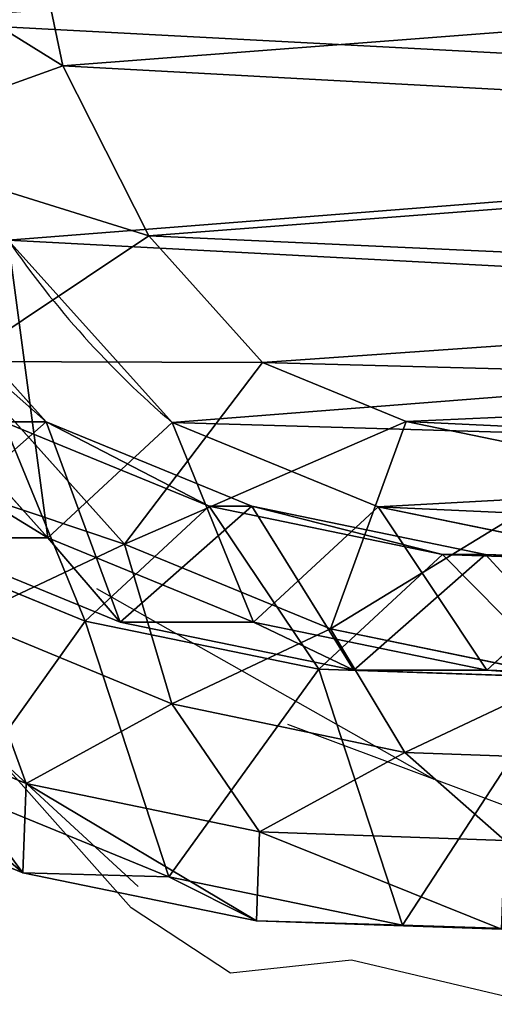
# Model space of a CAD drawing. Units: centimetres. Extents: x -452 to 377, y -375 to 451.
# Drawn here: x -224 to -219, y 68 to 77 of the extents above; entities that cross this region are included whole.
import ezdxf

# ---------------------------------------------------------------- set-up
doc = ezdxf.new("R2010")
doc.units = ezdxf.units.CM
doc.header["$LTSCALE"] = 2.54
doc.layers.get('0').update_dxf_attribs({"true_color": 0xff5454})
doc.layers.add('VP-EQ', color=7, linetype='Continuous', true_color=0x8a3492)

# ---------------------------------------------------------------- blocks, each defined once
blk = doc.blocks.new('R__nica_12')
at = {"color": 0}
for p, q in [((0.5788, 16.2521, 235.4944), (1.387, 18.2209, 235.4382)), ((0.5788, 16.2521, 235.4944), (1.387, 18.2209, 235.4382)), ((1.4342, 16.2217, 265.7632), (2.2447, 18.1904, 265.7879)), ((1.4342, 16.2217, 265.7632), (2.2447, 18.1904, 265.7879)), ((8.3019, 15.8708, 321.0447), (7.5693, 17.9103, 319.0447)), ((8.3019, 15.8708, 321.0447), (7.5693, 17.9103, 319.0447)), ((2.9876, 15.6566, 175.0105), (3.7942, 17.628, 175.045)), ((2.9876, 15.6566, 175.0105), (3.7942, 17.628, 175.045)), ((3.7857, 16.0138, 55.1117), (5.5336, 17.5838, 55.0798)), ((3.7857, 16.0138, 55.1117), (5.5336, 17.5838, 55.0798)), ((4.8966, 16.0306, 115.6769), (6.6453, 17.5997, 115.6667)), ((4.8966, 16.0306, 115.6769), (6.6453, 17.5997, 115.6667)), ((2.9774, 15.3208, 85.6095), (3.7857, 17.2911, 85.5945)), ((2.9774, 15.3208, 85.6095), (3.7857, 17.2911, 85.5945)), ((3.7857, 17.2911, 85.5945), (4.8966, 16.0306, 115.6769)), ((3.7857, 17.2911, 85.5945), (4.8966, 16.0306, 115.6769)), ((3.7857, 16.0138, 55.1117), (3.7857, 17.2911, 85.5945)), ((3.7857, 16.0138, 55.1117), (3.7857, 17.2911, 85.5945)), ((0.5398, 14.8565, 205.1395), (1.3481, 16.8285, 205.1526)), ((0.5398, 14.8565, 205.1395), (1.3481, 16.8285, 205.1526)), ((2.1969, 14.8294, 295.8993), (3.009, 16.7952, 295.9865)), ((2.1969, 14.8294, 295.8993), (3.009, 16.7952, 295.9865)), ((3.009, 16.7952, 295.9865), (3.7238, 15.2799, 319.0447)), ((3.009, 16.7952, 295.9865), (3.7238, 15.2799, 319.0447)), ((3.7238, 15.2799, 319.0447), (5.4731, 16.849, 319.0447)), ((3.7238, 15.2799, 319.0447), (5.4731, 16.849, 319.0447)), ((6.6756, 15.0474, 321.0447), (5.4731, 16.849, 319.0447)), ((6.6756, 15.0474, 321.0447), (5.4731, 16.849, 319.0447)), ((4.0873, 14.4704, 145.2317), (4.8966, 16.4389, 145.1938)), ((4.0873, 14.4704, 145.2317), (4.8966, 16.4389, 145.1938)), ((4.8966, 16.0306, 115.6769), (4.8966, 16.4389, 145.1938)), ((4.8966, 16.0306, 115.6769), (4.8966, 16.4389, 145.1938)), ((4.889, 14.8237, 25.2345), (6.6357, 16.395, 25.2354)), ((4.889, 14.8237, 25.2345), (6.6357, 16.395, 25.2354)), ((0.1191, 14.0186, 235.5514), (0.5788, 16.2521, 235.4944)), ((0.1191, 14.0186, 235.5514), (0.5788, 16.2521, 235.4944)), ((0.5788, 16.2521, 235.4944), (0.5398, 14.8565, 205.1395)), ((0.5788, 16.2521, 235.4944), (0.5398, 14.8565, 205.1395)), ((1.4342, 16.2217, 265.7632), (0.5788, 16.2521, 235.4944)), ((1.4342, 16.2217, 265.7632), (0.5788, 16.2521, 235.4944)), ((0.9717, 13.9882, 265.7229), (1.4342, 16.2217, 265.7632)), ((0.9717, 13.9882, 265.7229), (1.4342, 16.2217, 265.7632)), ((2.1969, 14.8294, 295.8993), (1.4342, 16.2217, 265.7632)), ((2.1969, 14.8294, 295.8993), (1.4342, 16.2217, 265.7632)), ((9.98, 16.2219, 321.0447), (8.3019, 15.8708, 321.0447)), ((9.98, 16.2219, 321.0447), (8.3019, 15.8708, 321.0447)), ((4.0873, 14.0614, 115.6643), (4.8966, 16.0306, 115.6769)), ((4.0873, 14.0614, 115.6643), (4.8966, 16.0306, 115.6769)), ((2.9774, 14.0456, 55.1772), (3.7857, 16.0138, 55.1117)), ((2.9774, 14.0456, 55.1772), (3.7857, 16.0138, 55.1117)), ((4.889, 14.8237, 25.2345), (3.7857, 16.0138, 55.1117)), ((4.889, 14.8237, 25.2345), (3.7857, 16.0138, 55.1117)), ((8.3019, 15.8708, 321.0447), (6.6756, 15.0474, 321.0447)), ((8.3019, 15.8708, 321.0447), (6.6756, 15.0474, 321.0447)), ((0.5398, 14.8565, 205.1395), (2.9876, 15.6566, 175.0105)), ((0.5398, 14.8565, 205.1395), (2.9876, 15.6566, 175.0105)), ((2.5291, 13.421, 174.9984), (2.9876, 15.6566, 175.0105)), ((2.5291, 13.421, 174.9984), (2.9876, 15.6566, 175.0105)), ((2.9876, 15.6566, 175.0105), (4.0873, 14.4704, 145.2317)), ((2.9876, 15.6566, 175.0105), (4.0873, 14.4704, 145.2317)), ((2.5177, 13.0853, 85.618), (2.9774, 15.3208, 85.6095)), ((2.5177, 13.0853, 85.618), (2.9774, 15.3208, 85.6095)), ((2.9144, 13.3084, 319.0447), (3.7238, 15.2799, 319.0447)), ((2.9144, 13.3084, 319.0447), (3.7238, 15.2799, 319.0447)), ((4.0873, 14.0614, 115.6643), (2.9774, 15.3208, 85.6095)), ((4.0873, 14.0614, 115.6643), (2.9774, 15.3208, 85.6095)), ((2.9774, 15.3208, 85.6095), (2.9774, 14.0456, 55.1772)), ((2.9774, 15.3208, 85.6095), (2.9774, 14.0456, 55.1772)), ((3.7238, 15.2799, 319.0447), (5.4627, 13.9595, 321.0447)), ((3.7238, 15.2799, 319.0447), (5.4627, 13.9595, 321.0447)), ((6.6756, 15.0474, 321.0447), (5.4627, 13.9595, 321.0447)), ((6.6756, 15.0474, 321.0447), (5.4627, 13.9595, 321.0447)), ((0.08, 12.6205, 205.143), (0.5398, 14.8565, 205.1395)), ((0.08, 12.6205, 205.143), (0.5398, 14.8565, 205.1395)), ((1.7326, 12.5992, 295.7876), (2.1969, 14.8294, 295.8993)), ((1.7326, 12.5992, 295.7876), (2.1969, 14.8294, 295.8993)), ((2.9144, 13.3084, 319.0447), (2.1969, 14.8294, 295.8993)), ((2.9144, 13.3084, 319.0447), (2.1969, 14.8294, 295.8993)), ((4.0823, 12.8538, 25.2588), (4.889, 14.8237, 25.2345)), ((4.0823, 12.8538, 25.2588), (4.889, 14.8237, 25.2345)), ((4.889, 14.8237), (4.889, 14.8237, 25.2345)), ((4.889, 14.8237), (4.889, 14.8237, 25.2345)), ((3.6265, 12.2373, 145.2831), (4.0873, 14.4704, 145.2317)), ((3.6265, 12.2373, 145.2831), (4.0873, 14.4704, 145.2317)), ((4.0873, 14.4704, 145.2317), (4.0873, 14.0614, 115.6643)), ((4.0873, 14.4704, 145.2317), (4.0873, 14.0614, 115.6643)), ((2.5177, 11.8133, 55.2599), (2.9774, 14.0456, 55.1772)), ((2.5177, 11.8133, 55.2599), (2.9774, 14.0456, 55.1772)), ((2.9774, 14.0456, 55.1772), (4.0823, 12.8538, 25.2588)), ((2.9774, 14.0456, 55.1772), (4.0823, 12.8538, 25.2588)), ((3.6265, 11.8273, 115.6415), (4.0873, 14.0614, 115.6643)), ((3.6265, 11.8273, 115.6415), (4.0873, 14.0614, 115.6643)), ((0.0391, 11.6724, 235.6053), (0.1191, 14.0186, 235.5514)), ((0.0391, 11.6724, 235.6053), (0.1191, 14.0186, 235.5514)), ((0.08, 12.6205, 205.143), (0.1191, 14.0186, 235.5514)), ((0.08, 12.6205, 205.143), (0.1191, 14.0186, 235.5514)), ((0.1191, 14.0186, 235.5514), (0.9717, 13.9882, 265.7229)), ((0.1191, 14.0186, 235.5514), (0.9717, 13.9882, 265.7229)), ((0.8887, 11.6422, 265.6697), (0.9717, 13.9882, 265.7229)), ((0.8887, 11.6422, 265.6697), (0.9717, 13.9882, 265.7229)), ((0.9717, 13.9882, 265.7229), (1.7326, 12.5992, 295.7876)), ((0.9717, 13.9882, 265.7229), (1.7326, 12.5992, 295.7876)), ((5.4627, 13.9595, 321.0447), (4.8983, 12.5847, 321.0447)), ((5.4627, 13.9595, 321.0447), (4.8983, 12.5847, 321.0447)), ((2.5291, 13.421, 174.9984), (0.08, 12.6205, 205.143)), ((2.5291, 13.421, 174.9984), (0.08, 12.6205, 205.143)), ((2.4498, 11.0735, 175.0094), (2.5291, 13.421, 174.9984)), ((2.4498, 11.0735, 175.0094), (2.5291, 13.421, 174.9984)), ((3.6265, 12.2373, 145.2831), (2.5291, 13.421, 174.9984)), ((3.6265, 12.2373, 145.2831), (2.5291, 13.421, 174.9984)), ((2.4535, 11.0709, 319.0447), (2.9144, 13.3084, 319.0447)), ((2.4535, 11.0709, 319.0447), (2.9144, 13.3084, 319.0447)), ((2.9144, 13.3084, 319.0447), (4.8983, 12.5847, 321.0447)), ((2.9144, 13.3084, 319.0447), (4.8983, 12.5847, 321.0447)), ((2.4378, 10.7372, 85.6195), (2.5177, 13.0853, 85.618)), ((2.4378, 10.7372, 85.6195), (2.5177, 13.0853, 85.618)), ((2.5177, 11.8133, 55.2599), (2.5177, 13.0853, 85.618)), ((2.5177, 13.0853, 85.618), (3.6265, 11.8273, 115.6415)), ((2.5177, 13.0853, 85.618), (3.6265, 11.8273, 115.6415)), ((2.5177, 11.8133, 55.2599), (2.5177, 13.0853, 85.618)), ((3.6243, 10.6197, 25.2948), (4.0823, 12.8538, 25.2588)), ((3.6243, 10.6197, 25.2948), (4.0823, 12.8538, 25.2588)), ((4.0823, 12.8538, 25.2588), (4.0823, 12.8538)), ((4.0823, 12.8538, 25.2588), (4.0823, 12.8538)), ((0, 10.2728, 205.1627), (0.08, 12.6205, 205.143)), ((0, 10.2728, 205.1627), (0.08, 12.6205, 205.143)), ((1.6477, 10.2567, 295.6589), (1.7326, 12.5992, 295.7876)), ((1.6477, 10.2567, 295.6589), (1.7326, 12.5992, 295.7876)), ((1.7326, 12.5992, 295.7876), (2.4535, 11.0709, 319.0447)), ((1.7326, 12.5992, 295.7876), (2.4535, 11.0709, 319.0447)), ((4.8983, 12.5847, 321.0447), (4.5095, 10.6968, 321.0447)), ((4.8983, 12.5847, 321.0447), (4.5095, 10.6968, 321.0447)), ((3.5453, 9.8919, 145.3445), (3.6265, 12.2373, 145.2831)), ((3.5453, 9.8919, 145.3445), (3.6265, 12.2373, 145.2831)), ((3.6265, 11.8273, 115.6415), (3.6265, 12.2373, 145.2831)), ((3.6265, 11.8273, 115.6415), (3.6265, 12.2373, 145.2831)), ((2.4378, 9.469, 55.3543), (2.5177, 11.8133, 55.2599)), ((2.4378, 9.469, 55.3543), (2.5177, 11.8133, 55.2599)), ((3.6243, 10.6197, 25.2948), (2.5177, 11.8133, 55.2599)), ((3.6243, 10.6197, 25.2948), (2.5177, 11.8133, 55.2599)), ((3.5453, 9.4805, 115.6101), (3.6265, 11.8273, 115.6415)), ((3.5453, 9.4805, 115.6101), (3.6265, 11.8273, 115.6415))]:
    blk.add_line(p, q, dxfattribs=at)
blk.add_arc((11.7301, 8.9757), 9, 124.4749, 139.4749, dxfattribs=at)
blk.add_arc((11.7301, 8.9757), 9, 124.4749, 139.4749, dxfattribs=at)
mesh = blk.add_polyface(dxfattribs=at)
corners = [(3.7857, 17.2911, 85.5945), (6.6453, 17.5997, 115.6667), (5.5336, 18.8611, 85.5623), (4.8966, 16.0306, 115.6769)]
mesh.append_faces([[corners[k] for k in face] for face in [(0, 1, 2), (1, 0, 3)]], dxfattribs={"vtx0": -1, "color": 0})
mesh = blk.add_polyface(dxfattribs=at)
corners = [(3.7857, 16.0138, 55.1117), (5.5336, 18.8611, 85.5623), (5.5336, 17.5838, 55.0798), (3.7857, 17.2911, 85.5945)]
mesh.append_faces([[corners[k] for k in face] for face in [(0, 1, 2), (1, 0, 3)]], dxfattribs={"vtx0": -1, "color": 0})
mesh = blk.add_polyface(dxfattribs=at)
corners = [(8.3019, 15.8708, 321.0447), (9.8693, 18.3915, 319.0447), (7.5693, 17.9103, 319.0447), (9.98, 16.2219, 321.0447)]
mesh.append_faces([[corners[k] for k in face] for face in [(0, 1, 2), (1, 0, 3)]], dxfattribs={"vtx0": -1, "color": 0})
mesh = blk.add_polyface(dxfattribs=at)
corners = [(3.7238, 15.2799, 319.0447), (4.7595, 18.3618, 296.0248), (3.009, 16.7952, 295.9865), (5.4731, 16.849, 319.0447)]
mesh.append_faces([[corners[k] for k in face] for face in [(0, 1, 2), (1, 0, 3)]], dxfattribs={"vtx0": -1, "color": 0})
mesh = blk.add_polyface(dxfattribs=at)
corners = [(0.5788, 16.2521, 235.4944), (1.3481, 16.8285, 205.1526), (0.5398, 14.8565, 205.1395), (1.387, 18.2209, 235.4382)]
mesh.append_faces([[corners[k] for k in face] for face in [(0, 1, 2), (1, 0, 3)]], dxfattribs={"vtx0": -1, "color": 0})
mesh = blk.add_polyface(dxfattribs=at)
corners = [(2.2447, 18.1904, 265.7879), (0.5788, 16.2521, 235.4944), (1.4342, 16.2217, 265.7632), (1.387, 18.2209, 235.4382)]
mesh.append_faces([[corners[k] for k in face] for face in [(0, 1, 2), (1, 0, 3)]], dxfattribs={"vtx0": -1, "color": 0})
mesh = blk.add_polyface(dxfattribs=at)
corners = [(3.009, 16.7952, 295.9865), (1.4342, 16.2217, 265.7632), (2.1969, 14.8294, 295.8993), (2.2447, 18.1904, 265.7879)]
mesh.append_faces([[corners[k] for k in face] for face in [(0, 1, 2), (1, 0, 3)]], dxfattribs={"vtx0": -1, "color": 0})
mesh = blk.add_polyface(dxfattribs=at)
corners = [(4.8966, 16.0306, 115.6769), (6.6453, 18.008, 145.184), (6.6453, 17.5997, 115.6667), (4.8966, 16.4389, 145.1938)]
mesh.append_faces([[corners[k] for k in face] for face in [(0, 1, 2), (1, 0, 3)]], dxfattribs={"vtx0": -1, "color": 0})
mesh = blk.add_polyface(dxfattribs=at)
corners = [(3.6243, 10.6197), (3.7738, 6.0448), (3.5462, 8.2735), (4.0823, 12.8538), (4.5706, 3.9509), (4.889, 14.8237), (5.8821, 2.1346), (6.6357, 16.395), (7.8519, 0.8541), (8.7296, 17.4608), (10.0861, 0.1271), (11.0279, 17.9482), (12.4323, 0.0031), (13.4446, 17.5613), (14.294, 0.4906), (15.6787, 16.5621), (15.99, 1.5563), (17.5781, 15.0187), (17.4048, 3.1276), (18.9357, 5.0304), (18.9452, 13.4991), (19.922, 7.2646), (19.8724, 11.6774), (20.2965, 9.6779)]
mesh.append_faces([[corners[k] for k in face] for face in [(0, 1, 2), (21, 22, 23)]], dxfattribs={"vtx0": -1, "color": 0})
mesh.append_faces([[corners[k] for k in face] for face in [(1, 3, 4), (4, 5, 6), (6, 7, 8), (8, 9, 10), (10, 11, 12), (12, 13, 14), (14, 15, 16), (16, 17, 18), (18, 17, 19), (19, 20, 21)]], dxfattribs={"vtx0": -1, "vtx1": -1, "color": 0})
mesh.append_faces([[corners[k] for k in face] for face in [(1, 0, 3), (4, 3, 5), (6, 5, 7), (8, 7, 9), (10, 9, 11), (12, 11, 13), (14, 13, 15), (16, 15, 17), (19, 17, 20), (21, 20, 22)]], dxfattribs={"vtx0": -1, "vtx2": -1, "color": 0})
mesh = blk.add_polyface(dxfattribs=at)
corners = [(6.6756, 15.0474, 321.0447), (7.5693, 17.9103, 319.0447), (5.4731, 16.849, 319.0447), (8.3019, 15.8708, 321.0447)]
mesh.append_faces([[corners[k] for k in face] for face in [(0, 1, 2), (1, 0, 3)]], dxfattribs={"vtx0": -1, "color": 0})
mesh = blk.add_polyface(dxfattribs=at)
corners = [(1.3481, 16.8285, 205.1526), (2.9876, 15.6566, 175.0105), (0.5398, 14.8565, 205.1395), (3.7942, 17.628, 175.045)]
mesh.append_faces([[corners[k] for k in face] for face in [(0, 1, 2), (1, 0, 3)]], dxfattribs={"vtx0": -1, "color": 0})
mesh = blk.add_polyface(dxfattribs=at)
corners = [(2.9876, 15.6566, 175.0105), (4.8966, 16.4389, 145.1938), (4.0873, 14.4704, 145.2317), (3.7942, 17.628, 175.045)]
mesh.append_faces([[corners[k] for k in face] for face in [(0, 1, 2), (1, 0, 3)]], dxfattribs={"vtx0": -1, "color": 0})
mesh = blk.add_polyface(dxfattribs=at)
corners = [(3.7857, 16.0138, 55.1117), (6.6357, 16.395, 25.2354), (4.889, 14.8237, 25.2345), (5.5336, 17.5838, 55.0798)]
mesh.append_faces([[corners[k] for k in face] for face in [(0, 1, 2), (1, 0, 3)]], dxfattribs={"vtx0": -1, "color": 0})
mesh = blk.add_polyface(dxfattribs=at)
corners = [(4.8966, 16.0306, 115.6769), (2.9774, 15.3208, 85.6095), (4.0873, 14.0614, 115.6643), (3.7857, 17.2911, 85.5945)]
mesh.append_faces([[corners[k] for k in face] for face in [(0, 1, 2), (1, 0, 3)]], dxfattribs={"vtx0": -1, "color": 0})
mesh = blk.add_polyface(dxfattribs=at)
corners = [(2.9774, 15.3208, 85.6095), (3.7857, 16.0138, 55.1117), (2.9774, 14.0456, 55.1772), (3.7857, 17.2911, 85.5945)]
mesh.append_faces([[corners[k] for k in face] for face in [(0, 1, 2), (1, 0, 3)]], dxfattribs={"vtx0": -1, "color": 0})
mesh = blk.add_polyface(dxfattribs=at)
corners = [(3.7238, 15.2799, 319.0447), (2.1969, 14.8294, 295.8993), (2.9144, 13.3084, 319.0447), (3.009, 16.7952, 295.9865)]
mesh.append_faces([[corners[k] for k in face] for face in [(0, 1, 2), (1, 0, 3)]], dxfattribs={"vtx0": -1, "color": 0})
mesh = blk.add_polyface(dxfattribs=at)
corners = [(5.4627, 13.9595, 321.0447), (5.4731, 16.849, 319.0447), (3.7238, 15.2799, 319.0447), (6.6756, 15.0474, 321.0447)]
mesh.append_faces([[corners[k] for k in face] for face in [(0, 1, 2), (1, 0, 3)]], dxfattribs={"vtx0": -1, "color": 0})
mesh = blk.add_polyface(dxfattribs=at)
corners = [(4.0873, 14.4704, 145.2317), (4.8966, 16.0306, 115.6769), (4.0873, 14.0614, 115.6643), (4.8966, 16.4389, 145.1938)]
mesh.append_faces([[corners[k] for k in face] for face in [(0, 1, 2), (1, 0, 3)]], dxfattribs={"vtx0": -1, "color": 0})
mesh = blk.add_polyface(dxfattribs=at)
corners = [(4.889, 14.8237, 25.2345), (6.6357, 16.395), (4.889, 14.8237), (6.6357, 16.395, 25.2354)]
mesh.append_faces([[corners[k] for k in face] for face in [(0, 1, 2), (1, 0, 3)]], dxfattribs={"vtx0": -1, "color": 0})
mesh = blk.add_polyface(dxfattribs=at)
corners = [(0.1191, 14.0186, 235.5514), (0.5398, 14.8565, 205.1395), (0.08, 12.6205, 205.143), (0.5788, 16.2521, 235.4944)]
mesh.append_faces([[corners[k] for k in face] for face in [(0, 1, 2), (1, 0, 3)]], dxfattribs={"vtx0": -1, "color": 0})
mesh = blk.add_polyface(dxfattribs=at)
corners = [(1.4342, 16.2217, 265.7632), (0.1191, 14.0186, 235.5514), (0.9717, 13.9882, 265.7229), (0.5788, 16.2521, 235.4944)]
mesh.append_faces([[corners[k] for k in face] for face in [(0, 1, 2), (1, 0, 3)]], dxfattribs={"vtx0": -1, "color": 0})
mesh = blk.add_polyface(dxfattribs=at)
corners = [(2.1969, 14.8294, 295.8993), (0.9717, 13.9882, 265.7229), (1.7326, 12.5992, 295.7876), (1.4342, 16.2217, 265.7632)]
mesh.append_faces([[corners[k] for k in face] for face in [(0, 1, 2), (1, 0, 3)]], dxfattribs={"vtx0": -1, "color": 0})
mesh = blk.add_polyface(dxfattribs=at)
corners = [(4.6242, 6.8141, 321.0447), (4.5095, 10.6968, 321.0447), (4.4391, 8.6508, 321.0447), (4.8983, 12.5847, 321.0447), (5.2321, 5.207, 321.0447), (5.4627, 13.9595, 321.0447), (6.1699, 3.901, 321.0447), (6.6756, 15.0474, 321.0447), (7.6056, 2.9608, 321.0447), (8.3019, 15.8708, 321.0447), (9.3392, 2.39, 321.0447), (9.98, 16.2219, 321.0447), (11.1122, 2.2904, 321.0447), (11.7699, 15.929, 321.0447), (12.3764, 2.6179, 321.0447), (13.5233, 15.1375, 321.0447), (13.5778, 3.3697, 321.0447), (15.0964, 13.8508, 321.0447), (14.7713, 4.6918, 321.0447), (16.1049, 6.3454, 321.0447), (16.1821, 12.637, 321.0447), (16.8809, 8.0991, 321.0447), (16.8691, 11.2795, 321.0447), (17.161, 9.8926, 321.0447)]
mesh.append_faces([[corners[k] for k in face] for face in [(0, 1, 2), (22, 21, 23)]], dxfattribs={"vtx0": -1, "color": 0})
mesh.append_faces([[corners[k] for k in face] for face in [(1, 0, 3), (3, 4, 5), (5, 6, 7), (7, 8, 9), (9, 10, 11), (11, 12, 13), (13, 14, 15), (15, 16, 17), (17, 19, 20), (20, 21, 22)]], dxfattribs={"vtx0": -1, "vtx1": -1, "color": 0})
mesh.append_faces([[corners[k] for k in face] for face in [(3, 0, 4), (5, 4, 6), (7, 6, 8), (9, 8, 10), (11, 10, 12), (13, 12, 14), (15, 14, 16), (17, 16, 18), (17, 18, 19), (20, 19, 21)]], dxfattribs={"vtx0": -1, "vtx2": -1, "color": 0})
mesh = blk.add_polyface(dxfattribs=at)
corners = [(2.9774, 14.0456, 55.1772), (4.889, 14.8237, 25.2345), (4.0823, 12.8538, 25.2588), (3.7857, 16.0138, 55.1117)]
mesh.append_faces([[corners[k] for k in face] for face in [(0, 1, 2), (1, 0, 3)]], dxfattribs={"vtx0": -1, "color": 0})
mesh = blk.add_polyface(dxfattribs=at)
corners = [(0.5398, 14.8565, 205.1395), (2.5291, 13.421, 174.9984), (0.08, 12.6205, 205.143), (2.9876, 15.6566, 175.0105)]
mesh.append_faces([[corners[k] for k in face] for face in [(0, 1, 2), (1, 0, 3)]], dxfattribs={"vtx0": -1, "color": 0})
mesh = blk.add_polyface(dxfattribs=at)
corners = [(2.5291, 13.421, 174.9984), (4.0873, 14.4704, 145.2317), (3.6265, 12.2373, 145.2831), (2.9876, 15.6566, 175.0105)]
mesh.append_faces([[corners[k] for k in face] for face in [(0, 1, 2), (1, 0, 3)]], dxfattribs={"vtx0": -1, "color": 0})
mesh = blk.add_polyface(dxfattribs=at)
corners = [(4.0873, 14.0614, 115.6643), (2.5177, 13.0853, 85.618), (3.6265, 11.8273, 115.6415), (2.9774, 15.3208, 85.6095)]
mesh.append_faces([[corners[k] for k in face] for face in [(0, 1, 2), (1, 0, 3)]], dxfattribs={"vtx0": -1, "color": 0})
mesh = blk.add_polyface(dxfattribs=at)
corners = [(2.5177, 13.0853, 85.618), (2.9774, 14.0456, 55.1772), (2.5177, 11.8133, 55.2599), (2.9774, 15.3208, 85.6095)]
mesh.append_faces([[corners[k] for k in face] for face in [(0, 1, 2), (1, 0, 3)]], dxfattribs={"vtx0": -1, "color": 0})
mesh = blk.add_polyface(dxfattribs=at)
corners = [(4.8983, 12.5847, 321.0447), (3.7238, 15.2799, 319.0447), (2.9144, 13.3084, 319.0447), (5.4627, 13.9595, 321.0447)]
mesh.append_faces([[corners[k] for k in face] for face in [(0, 1, 2), (1, 0, 3)]], dxfattribs={"vtx0": -1, "color": 0})
mesh = blk.add_polyface(dxfattribs=at)
corners = [(2.9144, 13.3084, 319.0447), (1.7326, 12.5992, 295.7876), (2.4535, 11.0709, 319.0447), (2.1969, 14.8294, 295.8993)]
mesh.append_faces([[corners[k] for k in face] for face in [(0, 1, 2), (1, 0, 3)]], dxfattribs={"vtx0": -1, "color": 0})
mesh = blk.add_polyface(dxfattribs=at)
corners = [(4.889, 14.8237, 25.2345), (4.0823, 12.8538), (4.0823, 12.8538, 25.2588), (4.889, 14.8237)]
mesh.append_faces([[corners[k] for k in face] for face in [(0, 1, 2), (1, 0, 3)]], dxfattribs={"vtx0": -1, "color": 0})
mesh = blk.add_polyface(dxfattribs=at)
corners = [(3.6265, 12.2373, 145.2831), (4.0873, 14.0614, 115.6643), (3.6265, 11.8273, 115.6415), (4.0873, 14.4704, 145.2317)]
mesh.append_faces([[corners[k] for k in face] for face in [(0, 1, 2), (1, 0, 3)]], dxfattribs={"vtx0": -1, "color": 0})
mesh = blk.add_polyface(dxfattribs=at)
corners = [(2.5177, 11.8133, 55.2599), (4.0823, 12.8538, 25.2588), (3.6243, 10.6197, 25.2948), (2.9774, 14.0456, 55.1772)]
mesh.append_faces([[corners[k] for k in face] for face in [(0, 1, 2), (1, 0, 3)]], dxfattribs={"vtx0": -1, "color": 0})
mesh = blk.add_polyface(dxfattribs=at)
corners = [(0.0391, 11.6724, 235.6053), (0.08, 12.6205, 205.143), (0, 10.2728, 205.1627), (0.1191, 14.0186, 235.5514)]
mesh.append_faces([[corners[k] for k in face] for face in [(0, 1, 2), (1, 0, 3)]], dxfattribs={"vtx0": -1, "color": 0})
mesh = blk.add_polyface(dxfattribs=at)
corners = [(0.9717, 13.9882, 265.7229), (0.0391, 11.6724, 235.6053), (0.8887, 11.6422, 265.6697), (0.1191, 14.0186, 235.5514)]
mesh.append_faces([[corners[k] for k in face] for face in [(0, 1, 2), (1, 0, 3)]], dxfattribs={"vtx0": -1, "color": 0})
mesh = blk.add_polyface(dxfattribs=at)
corners = [(1.7326, 12.5992, 295.7876), (0.8887, 11.6422, 265.6697), (1.6477, 10.2567, 295.6589), (0.9717, 13.9882, 265.7229)]
mesh.append_faces([[corners[k] for k in face] for face in [(0, 1, 2), (1, 0, 3)]], dxfattribs={"vtx0": -1, "color": 0})
mesh = blk.add_polyface(dxfattribs=at)
corners = [(0.08, 12.6205, 205.143), (2.4498, 11.0735, 175.0094), (0, 10.2728, 205.1627), (2.5291, 13.421, 174.9984)]
mesh.append_faces([[corners[k] for k in face] for face in [(0, 1, 2), (1, 0, 3)]], dxfattribs={"vtx0": -1, "color": 0})
mesh = blk.add_polyface(dxfattribs=at)
corners = [(2.4498, 11.0735, 175.0094), (3.6265, 12.2373, 145.2831), (3.5453, 9.8919, 145.3445), (2.5291, 13.421, 174.9984)]
mesh.append_faces([[corners[k] for k in face] for face in [(0, 1, 2), (1, 0, 3)]], dxfattribs={"vtx0": -1, "color": 0})
mesh = blk.add_polyface(dxfattribs=at)
corners = [(4.5095, 10.6968, 321.0447), (2.9144, 13.3084, 319.0447), (2.4535, 11.0709, 319.0447), (4.8983, 12.5847, 321.0447)]
mesh.append_faces([[corners[k] for k in face] for face in [(0, 1, 2), (1, 0, 3)]], dxfattribs={"vtx0": -1, "color": 0})
mesh = blk.add_polyface(dxfattribs=at)
corners = [(2.4378, 10.7372, 85.6195), (2.5177, 11.8133, 55.2599), (2.4378, 9.469, 55.3543), (2.5177, 13.0853, 85.618)]
mesh.append_faces([[corners[k] for k in face] for face in [(0, 1, 2), (1, 0, 3)]], dxfattribs={"vtx0": -1, "color": 0})
mesh = blk.add_polyface(dxfattribs=at)
corners = [(3.6265, 11.8273, 115.6415), (2.4378, 10.7372, 85.6195), (3.5453, 9.4805, 115.6101), (2.5177, 13.0853, 85.618)]
mesh.append_faces([[corners[k] for k in face] for face in [(0, 1, 2), (1, 0, 3)]], dxfattribs={"vtx0": -1, "color": 0})
mesh = blk.add_polyface(dxfattribs=at)
corners = [(4.0823, 12.8538, 25.2588), (3.6243, 10.6197), (3.6243, 10.6197, 25.2948), (4.0823, 12.8538)]
mesh.append_faces([[corners[k] for k in face] for face in [(0, 1, 2), (1, 0, 3)]], dxfattribs={"vtx0": -1, "color": 0})
mesh = blk.add_polyface(dxfattribs=at)
corners = [(2.4535, 11.0709, 319.0447), (1.6477, 10.2567, 295.6589), (2.3727, 8.7199, 319.0447), (1.7326, 12.5992, 295.7876)]
mesh.append_faces([[corners[k] for k in face] for face in [(0, 1, 2), (1, 0, 3)]], dxfattribs={"vtx0": -1, "color": 0})
mesh = blk.add_polyface(dxfattribs=at)
corners = [(3.5453, 9.8919, 145.3445), (3.6265, 11.8273, 115.6415), (3.5453, 9.4805, 115.6101), (3.6265, 12.2373, 145.2831)]
mesh.append_faces([[corners[k] for k in face] for face in [(0, 1, 2), (1, 0, 3)]], dxfattribs={"vtx0": -1, "color": 0})
mesh = blk.add_polyface(dxfattribs=at)
corners = [(2.4378, 9.469, 55.3543), (3.6243, 10.6197, 25.2948), (3.5462, 8.2735, 25.3401), (2.5177, 11.8133, 55.2599)]
mesh.append_faces([[corners[k] for k in face] for face in [(0, 1, 2), (1, 0, 3)]], dxfattribs={"vtx0": -1, "color": 0})
blk = doc.blocks.new('Grupuj_5')
at = {"color": 253, "true_color": 0xcab79a, "rotation": 90.00000000000001}
blk.add_blockref('R__nica_12', (21.3367, 293.4933), dxfattribs=at)
blk = doc.blocks.new('rb2325')
at = {"layer": 'VP-EQ', "color": 0}
for p, q in [((-129.0238, -178.3227), (-129.807, -180.4197)), ((-127.6528, -179.4127), (-128.0739, -181.2073)), ((-131.6328, -183.6464), (-129.8144, -180.4328)), ((-130.3343, -181.8204), (-129.8144, -180.4328)), ((-129.8144, -180.4328), (-129.807, -180.4197)), ((-128.0739, -181.2073), (-127.9511, -182.3649)), ((-127.9511, -182.3649), (-128.5759, -183.3164)), ((-128.7797, -183.2485), (-130.0366, -184.6103)), ((-128.5759, -183.3164), (-130.0366, -184.6103))]:
    blk.add_line(p, q, dxfattribs=at)
blk = doc.blocks.new('rb2325 2d')
at = {"layer": 'VP-EQ', "color": 0}
blk.add_blockref('rb2325', (0, 0), dxfattribs=at)

msp = doc.modelspace()

# ---------------------------------------------------------------- block references
at = {"color": 0}
msp.add_blockref('Grupuj_5', (-228.5548, -225.2434), dxfattribs=at)
at = {"layer": 'VP-EQ', "color": 0, "rotation": 270}
msp.add_blockref('rb2325 2d', (-39.12, -60.082), dxfattribs=at)

doc.saveas('drawing.dxf')
